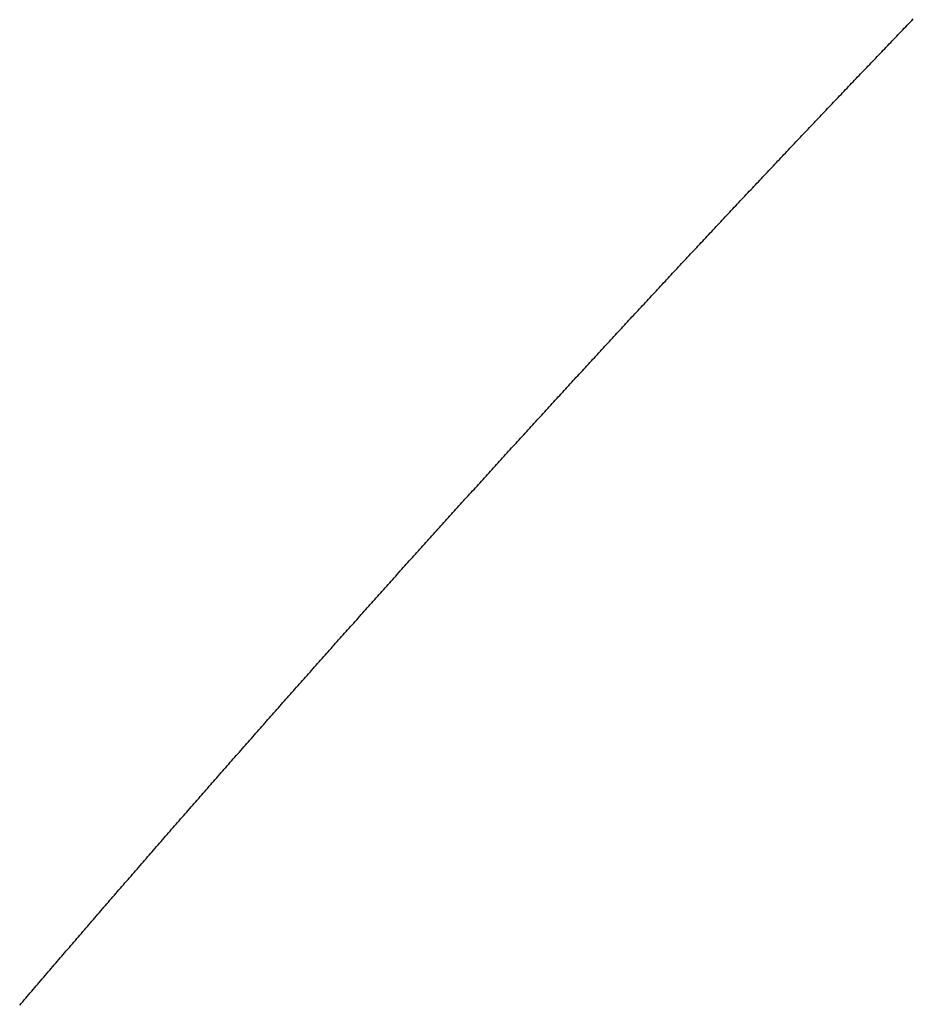
# Model space of a CAD drawing. Units: inches. Extents: x -2 to 2.64, y -1 to 2.83.
# Drawn here: x -1.66 to -1.6, y -0.13 to -0.07 of the extents above; entities that cross this region are included whole.
import ezdxf

# ---------------------------------------------------------------- set-up
doc = ezdxf.new("R2010")
doc.units = ezdxf.units.IN
doc.header["$MEASUREMENT"] = 0

msp = doc.modelspace()

# ---------------------------------------------------------------- linework, layer by layer
for p, q in [((-1.6004, -0.066194), (-1.6003, -0.06609)), ((-1.6003, -0.06609), (-1.6002, -0.065986)), ((-1.6002, -0.065986), (-1.6001, -0.065882)), ((-1.6001, -0.065882), (-1.6, -0.065778)), ((-1.6, -0.065778), (-1.5999, -0.065674)), ((-1.5999, -0.065674), (-1.5998, -0.06557)), ((-1.5998, -0.06557), (-1.5997, -0.065466)), ((-1.601, -0.066819), (-1.6009, -0.066715)), ((-1.6009, -0.066715), (-1.6008, -0.06661)), ((-1.6008, -0.06661), (-1.6007, -0.066506)), ((-1.6007, -0.066506), (-1.6006, -0.066402)), ((-1.6006, -0.066402), (-1.6005, -0.066298)), ((-1.6005, -0.066298), (-1.6004, -0.066194)), ((-1.6016, -0.067445), (-1.6015, -0.06734)), ((-1.6015, -0.06734), (-1.6014, -0.067236)), ((-1.6014, -0.067236), (-1.6013, -0.067132)), ((-1.6013, -0.067132), (-1.6012, -0.067027)), ((-1.6012, -0.067027), (-1.6011, -0.066923)), ((-1.6011, -0.066923), (-1.601, -0.066819)), ((-1.6022, -0.068071), (-1.6021, -0.067966)), ((-1.6021, -0.067966), (-1.602, -0.067862)), ((-1.602, -0.067862), (-1.6019, -0.067758)), ((-1.6019, -0.067758), (-1.6018, -0.067653)), ((-1.6018, -0.067653), (-1.6017, -0.067549)), ((-1.6017, -0.067549), (-1.6016, -0.067445)), ((-1.6029, -0.068803), (-1.6028, -0.068698)), ((-1.6028, -0.068698), (-1.6027, -0.068594)), ((-1.6027, -0.068594), (-1.6026, -0.068489)), ((-1.6026, -0.068489), (-1.6025, -0.068384)), ((-1.6025, -0.068384), (-1.6024, -0.06828)), ((-1.6024, -0.06828), (-1.6023, -0.068175)), ((-1.6023, -0.068175), (-1.6022, -0.068071)), ((-1.6035, -0.069431), (-1.6034, -0.069326)), ((-1.6034, -0.069326), (-1.6033, -0.069221)), ((-1.6033, -0.069221), (-1.6032, -0.069117)), ((-1.6032, -0.069117), (-1.6031, -0.069012)), ((-1.6031, -0.069012), (-1.603, -0.068907)), ((-1.603, -0.068907), (-1.6029, -0.068803)), ((-1.6041, -0.07006), (-1.604, -0.069955)), ((-1.604, -0.069955), (-1.6039, -0.06985)), ((-1.6039, -0.06985), (-1.6038, -0.069745)), ((-1.6038, -0.069745), (-1.6037, -0.06964)), ((-1.6037, -0.06964), (-1.6036, -0.069536)), ((-1.6036, -0.069536), (-1.6035, -0.069431)), ((-1.6047, -0.070689), (-1.6046, -0.070584)), ((-1.6046, -0.070584), (-1.6045, -0.070479)), ((-1.6045, -0.070479), (-1.6044, -0.070374)), ((-1.6044, -0.070374), (-1.6043, -0.07027)), ((-1.6043, -0.07027), (-1.6042, -0.070165)), ((-1.6042, -0.070165), (-1.6041, -0.07006)), ((-1.6054, -0.071425), (-1.6053, -0.07132)), ((-1.6053, -0.07132), (-1.6052, -0.071215)), ((-1.6052, -0.071215), (-1.6051, -0.07111)), ((-1.6051, -0.07111), (-1.605, -0.071004)), ((-1.605, -0.071004), (-1.6049, -0.070899)), ((-1.6049, -0.070899), (-1.6048, -0.070794)), ((-1.6048, -0.070794), (-1.6047, -0.070689)), ((-1.606, -0.072056), (-1.6059, -0.071951)), ((-1.6059, -0.071951), (-1.6058, -0.071846)), ((-1.6058, -0.071846), (-1.6057, -0.07174)), ((-1.6057, -0.07174), (-1.6056, -0.071635)), ((-1.6056, -0.071635), (-1.6055, -0.07153)), ((-1.6055, -0.07153), (-1.6054, -0.071425)), ((-1.6066, -0.072688), (-1.6065, -0.072583)), ((-1.6065, -0.072583), (-1.6064, -0.072478)), ((-1.6064, -0.072478), (-1.6063, -0.072372)), ((-1.6063, -0.072372), (-1.6062, -0.072267)), ((-1.6062, -0.072267), (-1.6061, -0.072162)), ((-1.6061, -0.072162), (-1.606, -0.072056)), ((-1.6072, -0.073321), (-1.6071, -0.073216)), ((-1.6071, -0.073216), (-1.607, -0.07311)), ((-1.607, -0.07311), (-1.6069, -0.073005)), ((-1.6069, -0.073005), (-1.6068, -0.072899)), ((-1.6068, -0.072899), (-1.6067, -0.072794)), ((-1.6067, -0.072794), (-1.6066, -0.072688)), ((-1.6078, -0.073955), (-1.6077, -0.073849)), ((-1.6077, -0.073849), (-1.6076, -0.073743)), ((-1.6076, -0.073743), (-1.6075, -0.073638)), ((-1.6075, -0.073638), (-1.6074, -0.073532)), ((-1.6074, -0.073532), (-1.6073, -0.073427)), ((-1.6073, -0.073427), (-1.6072, -0.073321)), ((-1.6085, -0.074695), (-1.6084, -0.074589)), ((-1.6084, -0.074589), (-1.6083, -0.074483)), ((-1.6083, -0.074483), (-1.6082, -0.074378)), ((-1.6082, -0.074378), (-1.6081, -0.074272)), ((-1.6081, -0.074272), (-1.608, -0.074166)), ((-1.608, -0.074166), (-1.6079, -0.07406)), ((-1.6079, -0.07406), (-1.6078, -0.073955)), ((-1.6091, -0.07533), (-1.609, -0.075224)), ((-1.609, -0.075224), (-1.6089, -0.075118)), ((-1.6089, -0.075118), (-1.6088, -0.075013)), ((-1.6088, -0.075013), (-1.6087, -0.074907)), ((-1.6087, -0.074907), (-1.6086, -0.074801)), ((-1.6086, -0.074801), (-1.6085, -0.074695)), ((-1.6097, -0.075966), (-1.6096, -0.07586)), ((-1.6096, -0.07586), (-1.6095, -0.075754)), ((-1.6095, -0.075754), (-1.6094, -0.075648)), ((-1.6094, -0.075648), (-1.6093, -0.075542)), ((-1.6093, -0.075542), (-1.6092, -0.075436)), ((-1.6092, -0.075436), (-1.6091, -0.07533)), ((-1.6103, -0.076603), (-1.6102, -0.076497)), ((-1.6102, -0.076497), (-1.6101, -0.076391)), ((-1.6101, -0.076391), (-1.61, -0.076285)), ((-1.61, -0.076285), (-1.6099, -0.076179)), ((-1.6099, -0.076179), (-1.6098, -0.076072)), ((-1.6098, -0.076072), (-1.6097, -0.075966)), ((-1.6109, -0.077241), (-1.6108, -0.077134)), ((-1.6108, -0.077134), (-1.6107, -0.077028)), ((-1.6107, -0.077028), (-1.6106, -0.076922)), ((-1.6106, -0.076922), (-1.6105, -0.076816)), ((-1.6105, -0.076816), (-1.6104, -0.076709)), ((-1.6104, -0.076709), (-1.6103, -0.076603)), ((-1.6115, -0.077879), (-1.6114, -0.077773)), ((-1.6114, -0.077773), (-1.6113, -0.077666)), ((-1.6113, -0.077666), (-1.6112, -0.07756)), ((-1.6112, -0.07756), (-1.6111, -0.077454)), ((-1.6111, -0.077454), (-1.611, -0.077347)), ((-1.611, -0.077347), (-1.6109, -0.077241)), ((-1.6122, -0.078625), (-1.6121, -0.078518)), ((-1.6121, -0.078518), (-1.612, -0.078412)), ((-1.612, -0.078412), (-1.6119, -0.078305)), ((-1.6119, -0.078305), (-1.6118, -0.078199)), ((-1.6118, -0.078199), (-1.6117, -0.078092)), ((-1.6117, -0.078092), (-1.6116, -0.077986)), ((-1.6116, -0.077986), (-1.6115, -0.077879)), ((-1.6128, -0.079265), (-1.6127, -0.079158)), ((-1.6127, -0.079158), (-1.6126, -0.079052)), ((-1.6126, -0.079052), (-1.6125, -0.078945)), ((-1.6125, -0.078945), (-1.6124, -0.078838)), ((-1.6124, -0.078838), (-1.6123, -0.078732)), ((-1.6123, -0.078732), (-1.6122, -0.078625)), ((-1.6134, -0.079906), (-1.6133, -0.079799)), ((-1.6133, -0.079799), (-1.6132, -0.079692)), ((-1.6132, -0.079692), (-1.6131, -0.079585)), ((-1.6131, -0.079585), (-1.613, -0.079479)), ((-1.613, -0.079479), (-1.6129, -0.079372)), ((-1.6129, -0.079372), (-1.6128, -0.079265)), ((-1.614, -0.080547), (-1.6139, -0.08044)), ((-1.6139, -0.08044), (-1.6138, -0.080333)), ((-1.6138, -0.080333), (-1.6137, -0.080227)), ((-1.6137, -0.080227), (-1.6136, -0.08012)), ((-1.6136, -0.08012), (-1.6135, -0.080013)), ((-1.6135, -0.080013), (-1.6134, -0.079906)), ((-1.6146, -0.08119), (-1.6145, -0.081083)), ((-1.6145, -0.081083), (-1.6144, -0.080976)), ((-1.6144, -0.080976), (-1.6143, -0.080869)), ((-1.6143, -0.080869), (-1.6142, -0.080761)), ((-1.6142, -0.080761), (-1.6141, -0.080654)), ((-1.6141, -0.080654), (-1.614, -0.080547)), ((-1.6152, -0.081833), (-1.6151, -0.081726)), ((-1.6151, -0.081726), (-1.615, -0.081619)), ((-1.615, -0.081619), (-1.6149, -0.081511)), ((-1.6149, -0.081511), (-1.6148, -0.081404)), ((-1.6148, -0.081404), (-1.6147, -0.081297)), ((-1.6147, -0.081297), (-1.6146, -0.08119)), ((-1.6158, -0.082477), (-1.6157, -0.08237)), ((-1.6157, -0.08237), (-1.6156, -0.082262)), ((-1.6156, -0.082262), (-1.6155, -0.082155)), ((-1.6155, -0.082155), (-1.6154, -0.082048)), ((-1.6154, -0.082048), (-1.6153, -0.08194)), ((-1.6153, -0.08194), (-1.6152, -0.081833)), ((-1.6164, -0.083122), (-1.6163, -0.083014)), ((-1.6163, -0.083014), (-1.6162, -0.082907)), ((-1.6162, -0.082907), (-1.6161, -0.082799)), ((-1.6161, -0.082799), (-1.616, -0.082692)), ((-1.616, -0.082692), (-1.6159, -0.082584)), ((-1.6159, -0.082584), (-1.6158, -0.082477)), ((-1.617, -0.083767), (-1.6169, -0.08366)), ((-1.6169, -0.08366), (-1.6168, -0.083552)), ((-1.6168, -0.083552), (-1.6167, -0.083444)), ((-1.6167, -0.083444), (-1.6166, -0.083337)), ((-1.6166, -0.083337), (-1.6165, -0.083229)), ((-1.6165, -0.083229), (-1.6164, -0.083122)), ((-1.6177, -0.084521), (-1.6176, -0.084413)), ((-1.6176, -0.084413), (-1.6175, -0.084306)), ((-1.6175, -0.084306), (-1.6174, -0.084198)), ((-1.6174, -0.084198), (-1.6173, -0.08409)), ((-1.6173, -0.08409), (-1.6172, -0.083982)), ((-1.6172, -0.083982), (-1.6171, -0.083875)), ((-1.6171, -0.083875), (-1.617, -0.083767)), ((-1.6183, -0.085168), (-1.6182, -0.08506)), ((-1.6182, -0.08506), (-1.6181, -0.084953)), ((-1.6181, -0.084953), (-1.618, -0.084845)), ((-1.618, -0.084845), (-1.6179, -0.084737)), ((-1.6179, -0.084737), (-1.6178, -0.084629)), ((-1.6178, -0.084629), (-1.6177, -0.084521)), ((-1.6189, -0.085816), (-1.6188, -0.085708)), ((-1.6188, -0.085708), (-1.6187, -0.0856)), ((-1.6187, -0.0856), (-1.6186, -0.085492)), ((-1.6186, -0.085492), (-1.6185, -0.085384)), ((-1.6185, -0.085384), (-1.6184, -0.085276)), ((-1.6184, -0.085276), (-1.6183, -0.085168)), ((-1.6195, -0.086465), (-1.6194, -0.086357)), ((-1.6194, -0.086357), (-1.6193, -0.086249)), ((-1.6193, -0.086249), (-1.6192, -0.086141)), ((-1.6192, -0.086141), (-1.6191, -0.086032)), ((-1.6191, -0.086032), (-1.619, -0.085924)), ((-1.619, -0.085924), (-1.6189, -0.085816)), ((-1.6201, -0.087115), (-1.62, -0.087006)), ((-1.62, -0.087006), (-1.6199, -0.086898)), ((-1.6199, -0.086898), (-1.6198, -0.08679)), ((-1.6198, -0.08679), (-1.6197, -0.086681)), ((-1.6197, -0.086681), (-1.6196, -0.086573)), ((-1.6196, -0.086573), (-1.6195, -0.086465)), ((-1.6207, -0.087765), (-1.6206, -0.087656)), ((-1.6206, -0.087656), (-1.6205, -0.087548)), ((-1.6205, -0.087548), (-1.6204, -0.08744)), ((-1.6204, -0.08744), (-1.6203, -0.087331)), ((-1.6203, -0.087331), (-1.6202, -0.087223)), ((-1.6202, -0.087223), (-1.6201, -0.087115)), ((-1.6213, -0.088416), (-1.6212, -0.088307)), ((-1.6212, -0.088307), (-1.6211, -0.088199)), ((-1.6211, -0.088199), (-1.621, -0.08809)), ((-1.621, -0.08809), (-1.6209, -0.087982)), ((-1.6209, -0.087982), (-1.6208, -0.087873)), ((-1.6208, -0.087873), (-1.6207, -0.087765)), ((-1.6219, -0.089068), (-1.6218, -0.088959)), ((-1.6218, -0.088959), (-1.6217, -0.08885)), ((-1.6217, -0.08885), (-1.6216, -0.088742)), ((-1.6216, -0.088742), (-1.6215, -0.088633)), ((-1.6215, -0.088633), (-1.6214, -0.088524)), ((-1.6214, -0.088524), (-1.6213, -0.088416)), ((-1.6225, -0.08972), (-1.6224, -0.089611)), ((-1.6224, -0.089611), (-1.6223, -0.089503)), ((-1.6223, -0.089503), (-1.6222, -0.089394)), ((-1.6222, -0.089394), (-1.6221, -0.089285)), ((-1.6221, -0.089285), (-1.622, -0.089176)), ((-1.622, -0.089176), (-1.6219, -0.089068)), ((-1.6231, -0.090374), (-1.623, -0.090265)), ((-1.623, -0.090265), (-1.6229, -0.090156)), ((-1.6229, -0.090156), (-1.6228, -0.090047)), ((-1.6228, -0.090047), (-1.6227, -0.089938)), ((-1.6227, -0.089938), (-1.6226, -0.089829)), ((-1.6226, -0.089829), (-1.6225, -0.08972)), ((-1.6237, -0.091028), (-1.6236, -0.090919)), ((-1.6236, -0.090919), (-1.6235, -0.09081)), ((-1.6235, -0.09081), (-1.6234, -0.090701)), ((-1.6234, -0.090701), (-1.6233, -0.090592)), ((-1.6233, -0.090592), (-1.6232, -0.090483)), ((-1.6232, -0.090483), (-1.6231, -0.090374)), ((-1.6243, -0.091683), (-1.6242, -0.091574)), ((-1.6242, -0.091574), (-1.6241, -0.091464)), ((-1.6241, -0.091464), (-1.624, -0.091355)), ((-1.624, -0.091355), (-1.6239, -0.091246)), ((-1.6239, -0.091246), (-1.6238, -0.091137)), ((-1.6238, -0.091137), (-1.6237, -0.091028)), ((-1.6249, -0.092339), (-1.6248, -0.092229)), ((-1.6248, -0.092229), (-1.6247, -0.09212)), ((-1.6247, -0.09212), (-1.6246, -0.092011)), ((-1.6246, -0.092011), (-1.6245, -0.091901)), ((-1.6245, -0.091901), (-1.6244, -0.091792)), ((-1.6244, -0.091792), (-1.6243, -0.091683)), ((-1.6255, -0.092995), (-1.6254, -0.092886)), ((-1.6254, -0.092886), (-1.6253, -0.092776)), ((-1.6253, -0.092776), (-1.6252, -0.092667)), ((-1.6252, -0.092667), (-1.6251, -0.092557)), ((-1.6251, -0.092557), (-1.625, -0.092448)), ((-1.625, -0.092448), (-1.6249, -0.092339)), ((-1.6261, -0.093652), (-1.626, -0.093543)), ((-1.626, -0.093543), (-1.6259, -0.093433)), ((-1.6259, -0.093433), (-1.6258, -0.093324)), ((-1.6258, -0.093324), (-1.6257, -0.093214)), ((-1.6257, -0.093214), (-1.6256, -0.093105)), ((-1.6256, -0.093105), (-1.6255, -0.092995)), ((-1.6267, -0.09431), (-1.6266, -0.094201)), ((-1.6266, -0.094201), (-1.6265, -0.094091)), ((-1.6265, -0.094091), (-1.6264, -0.093981)), ((-1.6264, -0.093981), (-1.6263, -0.093872)), ((-1.6263, -0.093872), (-1.6262, -0.093762)), ((-1.6262, -0.093762), (-1.6261, -0.093652)), ((-1.6273, -0.094969), (-1.6272, -0.094859)), ((-1.6272, -0.094859), (-1.6271, -0.09475)), ((-1.6271, -0.09475), (-1.627, -0.09464)), ((-1.627, -0.09464), (-1.6269, -0.09453)), ((-1.6269, -0.09453), (-1.6268, -0.09442)), ((-1.6268, -0.09442), (-1.6267, -0.09431)), ((-1.6279, -0.095629), (-1.6278, -0.095519)), ((-1.6278, -0.095519), (-1.6277, -0.095409)), ((-1.6277, -0.095409), (-1.6276, -0.095299)), ((-1.6276, -0.095299), (-1.6275, -0.095189)), ((-1.6275, -0.095189), (-1.6274, -0.095079)), ((-1.6274, -0.095079), (-1.6273, -0.094969)), ((-1.6285, -0.096289), (-1.6284, -0.096179)), ((-1.6284, -0.096179), (-1.6283, -0.096069)), ((-1.6283, -0.096069), (-1.6282, -0.095959)), ((-1.6282, -0.095959), (-1.6281, -0.095849)), ((-1.6281, -0.095849), (-1.628, -0.095739)), ((-1.628, -0.095739), (-1.6279, -0.095629)), ((-1.6291, -0.096951), (-1.629, -0.09684)), ((-1.629, -0.09684), (-1.6289, -0.09673)), ((-1.6289, -0.09673), (-1.6288, -0.09662)), ((-1.6288, -0.09662), (-1.6287, -0.09651)), ((-1.6287, -0.09651), (-1.6286, -0.096399)), ((-1.6286, -0.096399), (-1.6285, -0.096289)), ((-1.6296, -0.097502), (-1.6295, -0.097392)), ((-1.6295, -0.097392), (-1.6294, -0.097281)), ((-1.6294, -0.097281), (-1.6293, -0.097171)), ((-1.6293, -0.097171), (-1.6292, -0.097061)), ((-1.6292, -0.097061), (-1.6291, -0.096951)), ((-1.6302, -0.098165), (-1.6301, -0.098054)), ((-1.6301, -0.098054), (-1.63, -0.097944)), ((-1.63, -0.097944), (-1.6299, -0.097833)), ((-1.6299, -0.097833), (-1.6298, -0.097723)), ((-1.6298, -0.097723), (-1.6297, -0.097612)), ((-1.6297, -0.097612), (-1.6296, -0.097502)), ((-1.6308, -0.098828), (-1.6307, -0.098718)), ((-1.6307, -0.098718), (-1.6306, -0.098607)), ((-1.6306, -0.098607), (-1.6305, -0.098496)), ((-1.6305, -0.098496), (-1.6304, -0.098386)), ((-1.6304, -0.098386), (-1.6303, -0.098275)), ((-1.6303, -0.098275), (-1.6302, -0.098165)), ((-1.6314, -0.099492), (-1.6313, -0.099382)), ((-1.6313, -0.099382), (-1.6312, -0.099271)), ((-1.6312, -0.099271), (-1.6311, -0.09916)), ((-1.6311, -0.09916), (-1.631, -0.099049)), ((-1.631, -0.099049), (-1.6309, -0.098939)), ((-1.6309, -0.098939), (-1.6308, -0.098828)), ((-1.632, -0.100157), (-1.6319, -0.100046)), ((-1.6319, -0.100046), (-1.6318, -0.099936)), ((-1.6318, -0.099936), (-1.6317, -0.099825)), ((-1.6317, -0.099825), (-1.6316, -0.099714)), ((-1.6316, -0.099714), (-1.6315, -0.099603)), ((-1.6315, -0.099603), (-1.6314, -0.099492)), ((-1.6326, -0.100823), (-1.6325, -0.100712)), ((-1.6325, -0.100712), (-1.6324, -0.100601)), ((-1.6324, -0.100601), (-1.6323, -0.10049)), ((-1.6323, -0.10049), (-1.6322, -0.100379)), ((-1.6322, -0.100379), (-1.6321, -0.100268)), ((-1.6321, -0.100268), (-1.632, -0.100157)), ((-1.6332, -0.10149), (-1.6331, -0.101378)), ((-1.6331, -0.101378), (-1.633, -0.101267)), ((-1.633, -0.101267), (-1.6329, -0.101156)), ((-1.6329, -0.101156), (-1.6328, -0.101045)), ((-1.6328, -0.101045), (-1.6327, -0.100934)), ((-1.6327, -0.100934), (-1.6326, -0.100823)), ((-1.6338, -0.102157), (-1.6337, -0.102046)), ((-1.6337, -0.102046), (-1.6336, -0.101934)), ((-1.6336, -0.101934), (-1.6335, -0.101823)), ((-1.6335, -0.101823), (-1.6334, -0.101712)), ((-1.6334, -0.101712), (-1.6333, -0.101601)), ((-1.6333, -0.101601), (-1.6332, -0.10149)), ((-1.6344, -0.102825), (-1.6343, -0.102714)), ((-1.6343, -0.102714), (-1.6342, -0.102602)), ((-1.6342, -0.102602), (-1.6341, -0.102491)), ((-1.6341, -0.102491), (-1.634, -0.10238)), ((-1.634, -0.10238), (-1.6339, -0.102268)), ((-1.6339, -0.102268), (-1.6338, -0.102157)), ((-1.635, -0.103494), (-1.6349, -0.103382)), ((-1.6349, -0.103382), (-1.6348, -0.103271)), ((-1.6348, -0.103271), (-1.6347, -0.103159)), ((-1.6347, -0.103159), (-1.6346, -0.103048)), ((-1.6346, -0.103048), (-1.6345, -0.102937)), ((-1.6345, -0.102937), (-1.6344, -0.102825)), ((-1.6355, -0.104052), (-1.6354, -0.10394)), ((-1.6354, -0.10394), (-1.6353, -0.103829)), ((-1.6353, -0.103829), (-1.6352, -0.103717)), ((-1.6352, -0.103717), (-1.6351, -0.103606)), ((-1.6351, -0.103606), (-1.635, -0.103494)), ((-1.6361, -0.104722), (-1.636, -0.104611)), ((-1.636, -0.104611), (-1.6359, -0.104499)), ((-1.6359, -0.104499), (-1.6358, -0.104387)), ((-1.6358, -0.104387), (-1.6357, -0.104275)), ((-1.6357, -0.104275), (-1.6356, -0.104164)), ((-1.6356, -0.104164), (-1.6355, -0.104052)), ((-1.6367, -0.105393), (-1.6366, -0.105282)), ((-1.6366, -0.105282), (-1.6365, -0.10517)), ((-1.6365, -0.10517), (-1.6364, -0.105058)), ((-1.6364, -0.105058), (-1.6363, -0.104946)), ((-1.6363, -0.104946), (-1.6362, -0.104834)), ((-1.6362, -0.104834), (-1.6361, -0.104722)), ((-1.6373, -0.106065), (-1.6372, -0.105953)), ((-1.6372, -0.105953), (-1.6371, -0.105841)), ((-1.6371, -0.105841), (-1.637, -0.105729)), ((-1.637, -0.105729), (-1.6369, -0.105617)), ((-1.6369, -0.105617), (-1.6368, -0.105505)), ((-1.6368, -0.105505), (-1.6367, -0.105393)), ((-1.6379, -0.106738), (-1.6378, -0.106626)), ((-1.6378, -0.106626), (-1.6377, -0.106514)), ((-1.6377, -0.106514), (-1.6376, -0.106402)), ((-1.6376, -0.106402), (-1.6375, -0.106289)), ((-1.6375, -0.106289), (-1.6374, -0.106177)), ((-1.6374, -0.106177), (-1.6373, -0.106065)), ((-1.6385, -0.107412), (-1.6384, -0.107299)), ((-1.6384, -0.107299), (-1.6383, -0.107187)), ((-1.6383, -0.107187), (-1.6382, -0.107075)), ((-1.6382, -0.107075), (-1.6381, -0.106962)), ((-1.6381, -0.106962), (-1.638, -0.10685)), ((-1.638, -0.10685), (-1.6379, -0.106738)), ((-1.639, -0.107973), (-1.6389, -0.107861)), ((-1.6389, -0.107861), (-1.6388, -0.107749)), ((-1.6388, -0.107749), (-1.6387, -0.107636)), ((-1.6387, -0.107636), (-1.6386, -0.107524)), ((-1.6386, -0.107524), (-1.6385, -0.107412)), ((-1.6396, -0.108648), (-1.6395, -0.108536)), ((-1.6395, -0.108536), (-1.6394, -0.108423)), ((-1.6394, -0.108423), (-1.6393, -0.108311)), ((-1.6393, -0.108311), (-1.6392, -0.108198)), ((-1.6392, -0.108198), (-1.6391, -0.108086)), ((-1.6391, -0.108086), (-1.639, -0.107973)), ((-1.6402, -0.109324), (-1.6401, -0.109211)), ((-1.6401, -0.109211), (-1.64, -0.109099)), ((-1.64, -0.109099), (-1.6399, -0.108986)), ((-1.6399, -0.108986), (-1.6398, -0.108873)), ((-1.6398, -0.108873), (-1.6397, -0.108761)), ((-1.6397, -0.108761), (-1.6396, -0.108648)), ((-1.6408, -0.11), (-1.6407, -0.109888)), ((-1.6407, -0.109888), (-1.6406, -0.109775)), ((-1.6406, -0.109775), (-1.6405, -0.109662)), ((-1.6405, -0.109662), (-1.6404, -0.109549)), ((-1.6404, -0.109549), (-1.6403, -0.109437)), ((-1.6403, -0.109437), (-1.6402, -0.109324)), ((-1.6414, -0.110678), (-1.6413, -0.110565)), ((-1.6413, -0.110565), (-1.6412, -0.110452)), ((-1.6412, -0.110452), (-1.6411, -0.110339)), ((-1.6411, -0.110339), (-1.641, -0.110226)), ((-1.641, -0.110226), (-1.6409, -0.110113)), ((-1.6409, -0.110113), (-1.6408, -0.11)), ((-1.642, -0.111356), (-1.6419, -0.111243)), ((-1.6419, -0.111243), (-1.6418, -0.11113)), ((-1.6418, -0.11113), (-1.6417, -0.111017)), ((-1.6417, -0.111017), (-1.6416, -0.110904)), ((-1.6416, -0.110904), (-1.6415, -0.110791)), ((-1.6415, -0.110791), (-1.6414, -0.110678)), ((-1.6425, -0.111922), (-1.6424, -0.111808)), ((-1.6424, -0.111808), (-1.6423, -0.111695)), ((-1.6423, -0.111695), (-1.6422, -0.111582)), ((-1.6422, -0.111582), (-1.6421, -0.111469)), ((-1.6421, -0.111469), (-1.642, -0.111356)), ((-1.6431, -0.112601), (-1.643, -0.112488)), ((-1.643, -0.112488), (-1.6429, -0.112374)), ((-1.6429, -0.112374), (-1.6428, -0.112261)), ((-1.6428, -0.112261), (-1.6427, -0.112148)), ((-1.6427, -0.112148), (-1.6426, -0.112035)), ((-1.6426, -0.112035), (-1.6425, -0.111922)), ((-1.6437, -0.113281), (-1.6436, -0.113168)), ((-1.6436, -0.113168), (-1.6435, -0.113054)), ((-1.6435, -0.113054), (-1.6434, -0.112941)), ((-1.6434, -0.112941), (-1.6433, -0.112828)), ((-1.6433, -0.112828), (-1.6432, -0.112714)), ((-1.6432, -0.112714), (-1.6431, -0.112601)), ((-1.6443, -0.113962), (-1.6442, -0.113849)), ((-1.6442, -0.113849), (-1.6441, -0.113735)), ((-1.6441, -0.113735), (-1.644, -0.113622)), ((-1.644, -0.113622), (-1.6439, -0.113508)), ((-1.6439, -0.113508), (-1.6438, -0.113395)), ((-1.6438, -0.113395), (-1.6437, -0.113281)), ((-1.6448, -0.114531), (-1.6447, -0.114417)), ((-1.6447, -0.114417), (-1.6446, -0.114303)), ((-1.6446, -0.114303), (-1.6445, -0.11419)), ((-1.6445, -0.11419), (-1.6444, -0.114076)), ((-1.6444, -0.114076), (-1.6443, -0.113962)), ((-1.6454, -0.115213), (-1.6453, -0.115099)), ((-1.6453, -0.115099), (-1.6452, -0.114986)), ((-1.6452, -0.114986), (-1.6451, -0.114872)), ((-1.6451, -0.114872), (-1.645, -0.114758)), ((-1.645, -0.114758), (-1.6449, -0.114644)), ((-1.6449, -0.114644), (-1.6448, -0.114531)), ((-1.646, -0.115896), (-1.6459, -0.115783)), ((-1.6459, -0.115783), (-1.6458, -0.115669)), ((-1.6458, -0.115669), (-1.6457, -0.115555)), ((-1.6457, -0.115555), (-1.6456, -0.115441)), ((-1.6456, -0.115441), (-1.6455, -0.115327)), ((-1.6455, -0.115327), (-1.6454, -0.115213)), ((-1.6466, -0.116581), (-1.6465, -0.116467)), ((-1.6465, -0.116467), (-1.6464, -0.116352)), ((-1.6464, -0.116352), (-1.6463, -0.116238)), ((-1.6463, -0.116238), (-1.6462, -0.116124)), ((-1.6462, -0.116124), (-1.6461, -0.11601)), ((-1.6461, -0.11601), (-1.646, -0.115896)), ((-1.6471, -0.117151), (-1.647, -0.117037)), ((-1.647, -0.117037), (-1.6469, -0.116923)), ((-1.6469, -0.116923), (-1.6468, -0.116809)), ((-1.6468, -0.116809), (-1.6467, -0.116695)), ((-1.6467, -0.116695), (-1.6466, -0.116581)), ((-1.6477, -0.117837), (-1.6476, -0.117723)), ((-1.6476, -0.117723), (-1.6475, -0.117608)), ((-1.6475, -0.117608), (-1.6474, -0.117494)), ((-1.6474, -0.117494), (-1.6473, -0.11738)), ((-1.6473, -0.11738), (-1.6472, -0.117266)), ((-1.6472, -0.117266), (-1.6471, -0.117151)), ((-1.6483, -0.118523), (-1.6482, -0.118409)), ((-1.6482, -0.118409), (-1.6481, -0.118294)), ((-1.6481, -0.118294), (-1.648, -0.11818)), ((-1.648, -0.11818), (-1.6479, -0.118066)), ((-1.6479, -0.118066), (-1.6478, -0.117951)), ((-1.6478, -0.117951), (-1.6477, -0.117837)), ((-1.6488, -0.119096), (-1.6487, -0.118981)), ((-1.6487, -0.118981), (-1.6486, -0.118867)), ((-1.6486, -0.118867), (-1.6485, -0.118752)), ((-1.6485, -0.118752), (-1.6484, -0.118638)), ((-1.6484, -0.118638), (-1.6483, -0.118523)), ((-1.6494, -0.119784), (-1.6493, -0.119669)), ((-1.6493, -0.119669), (-1.6492, -0.119554)), ((-1.6492, -0.119554), (-1.6491, -0.11944)), ((-1.6491, -0.11944), (-1.649, -0.119325)), ((-1.649, -0.119325), (-1.6489, -0.11921)), ((-1.6489, -0.11921), (-1.6488, -0.119096)), ((-1.65, -0.120472), (-1.6499, -0.120357)), ((-1.6499, -0.120357), (-1.6498, -0.120243)), ((-1.6498, -0.120243), (-1.6497, -0.120128)), ((-1.6497, -0.120128), (-1.6496, -0.120013)), ((-1.6496, -0.120013), (-1.6495, -0.119898)), ((-1.6495, -0.119898), (-1.6494, -0.119784)), ((-1.6506, -0.121162), (-1.6505, -0.121047)), ((-1.6505, -0.121047), (-1.6504, -0.120932)), ((-1.6504, -0.120932), (-1.6503, -0.120817)), ((-1.6503, -0.120817), (-1.6502, -0.120702)), ((-1.6502, -0.120702), (-1.6501, -0.120587)), ((-1.6501, -0.120587), (-1.65, -0.120472)), ((-1.6511, -0.121737), (-1.651, -0.121622)), ((-1.651, -0.121622), (-1.6509, -0.121507)), ((-1.6509, -0.121507), (-1.6508, -0.121392)), ((-1.6508, -0.121392), (-1.6507, -0.121277)), ((-1.6507, -0.121277), (-1.6506, -0.121162)), ((-1.6517, -0.122428), (-1.6516, -0.122312)), ((-1.6516, -0.122312), (-1.6515, -0.122197)), ((-1.6515, -0.122197), (-1.6514, -0.122082)), ((-1.6514, -0.122082), (-1.6513, -0.121967)), ((-1.6513, -0.121967), (-1.6512, -0.121852)), ((-1.6512, -0.121852), (-1.6511, -0.121737)), ((-1.6523, -0.123119), (-1.6522, -0.123004)), ((-1.6522, -0.123004), (-1.6521, -0.122889)), ((-1.6521, -0.122889), (-1.652, -0.122773)), ((-1.652, -0.122773), (-1.6519, -0.122658)), ((-1.6519, -0.122658), (-1.6518, -0.122543)), ((-1.6518, -0.122543), (-1.6517, -0.122428)), ((-1.6528, -0.123696), (-1.6527, -0.123581)), ((-1.6527, -0.123581), (-1.6526, -0.123465)), ((-1.6526, -0.123465), (-1.6525, -0.12335)), ((-1.6525, -0.12335), (-1.6524, -0.123235)), ((-1.6524, -0.123235), (-1.6523, -0.123119)), ((-1.6534, -0.124389), (-1.6533, -0.124274)), ((-1.6533, -0.124274), (-1.6532, -0.124158)), ((-1.6532, -0.124158), (-1.6531, -0.124043)), ((-1.6531, -0.124043), (-1.653, -0.123927)), ((-1.653, -0.123927), (-1.6529, -0.123812)), ((-1.6529, -0.123812), (-1.6528, -0.123696)), ((-1.654, -0.125083), (-1.6539, -0.124967)), ((-1.6539, -0.124967), (-1.6538, -0.124852)), ((-1.6538, -0.124852), (-1.6537, -0.124736)), ((-1.6537, -0.124736), (-1.6536, -0.12462)), ((-1.6536, -0.12462), (-1.6535, -0.124505)), ((-1.6535, -0.124505), (-1.6534, -0.124389)), ((-1.6545, -0.125662), (-1.6544, -0.125546)), ((-1.6544, -0.125546), (-1.6543, -0.12543)), ((-1.6543, -0.12543), (-1.6542, -0.125315)), ((-1.6542, -0.125315), (-1.6541, -0.125199)), ((-1.6541, -0.125199), (-1.654, -0.125083)), ((-1.6551, -0.126357), (-1.655, -0.126241)), ((-1.655, -0.126241), (-1.6549, -0.126125)), ((-1.6549, -0.126125), (-1.6548, -0.12601)), ((-1.6548, -0.12601), (-1.6547, -0.125894)), ((-1.6547, -0.125894), (-1.6546, -0.125778)), ((-1.6546, -0.125778), (-1.6545, -0.125662)), ((-1.6557, -0.127054), (-1.6556, -0.126937)), ((-1.6556, -0.126937), (-1.6555, -0.126821)), ((-1.6555, -0.126821), (-1.6554, -0.126705)), ((-1.6554, -0.126705), (-1.6553, -0.126589)), ((-1.6553, -0.126589), (-1.6552, -0.126473)), ((-1.6552, -0.126473), (-1.6551, -0.126357)), ((-1.6562, -0.127634), (-1.6561, -0.127518)), ((-1.6561, -0.127518), (-1.656, -0.127402)), ((-1.656, -0.127402), (-1.6559, -0.127286)), ((-1.6559, -0.127286), (-1.6558, -0.12717)), ((-1.6558, -0.12717), (-1.6557, -0.127054)), ((-1.6568, -0.128332), (-1.6567, -0.128216)), ((-1.6567, -0.128216), (-1.6566, -0.128099)), ((-1.6566, -0.128099), (-1.6565, -0.127983)), ((-1.6565, -0.127983), (-1.6564, -0.127867)), ((-1.6564, -0.127867), (-1.6563, -0.12775)), ((-1.6563, -0.12775), (-1.6562, -0.127634)), ((-1.6573, -0.128914), (-1.6572, -0.128797)), ((-1.6572, -0.128797), (-1.6571, -0.128681)), ((-1.6571, -0.128681), (-1.657, -0.128565)), ((-1.657, -0.128565), (-1.6569, -0.128448)), ((-1.6569, -0.128448), (-1.6568, -0.128332)), ((-1.6579, -0.129613), (-1.6578, -0.129496)), ((-1.6578, -0.129496), (-1.6577, -0.12938)), ((-1.6577, -0.12938), (-1.6576, -0.129263)), ((-1.6576, -0.129263), (-1.6575, -0.129147)), ((-1.6575, -0.129147), (-1.6574, -0.12903)), ((-1.6574, -0.12903), (-1.6573, -0.128914)), ((-1.6585, -0.130313), (-1.6584, -0.130196)), ((-1.6584, -0.130196), (-1.6583, -0.130079)), ((-1.6583, -0.130079), (-1.6582, -0.129963)), ((-1.6582, -0.129963), (-1.6581, -0.129846)), ((-1.6581, -0.129846), (-1.658, -0.129729)), ((-1.658, -0.129729), (-1.6579, -0.129613)), ((-1.659, -0.130896), (-1.6589, -0.13078)), ((-1.6589, -0.13078), (-1.6588, -0.130663)), ((-1.6588, -0.130663), (-1.6587, -0.130546)), ((-1.6587, -0.130546), (-1.6586, -0.130429)), ((-1.6586, -0.130429), (-1.6585, -0.130313)), ((-1.6591, -0.131013), (-1.659, -0.130896))]:
    msp.add_line(p, q)

doc.saveas('drawing.dxf')
